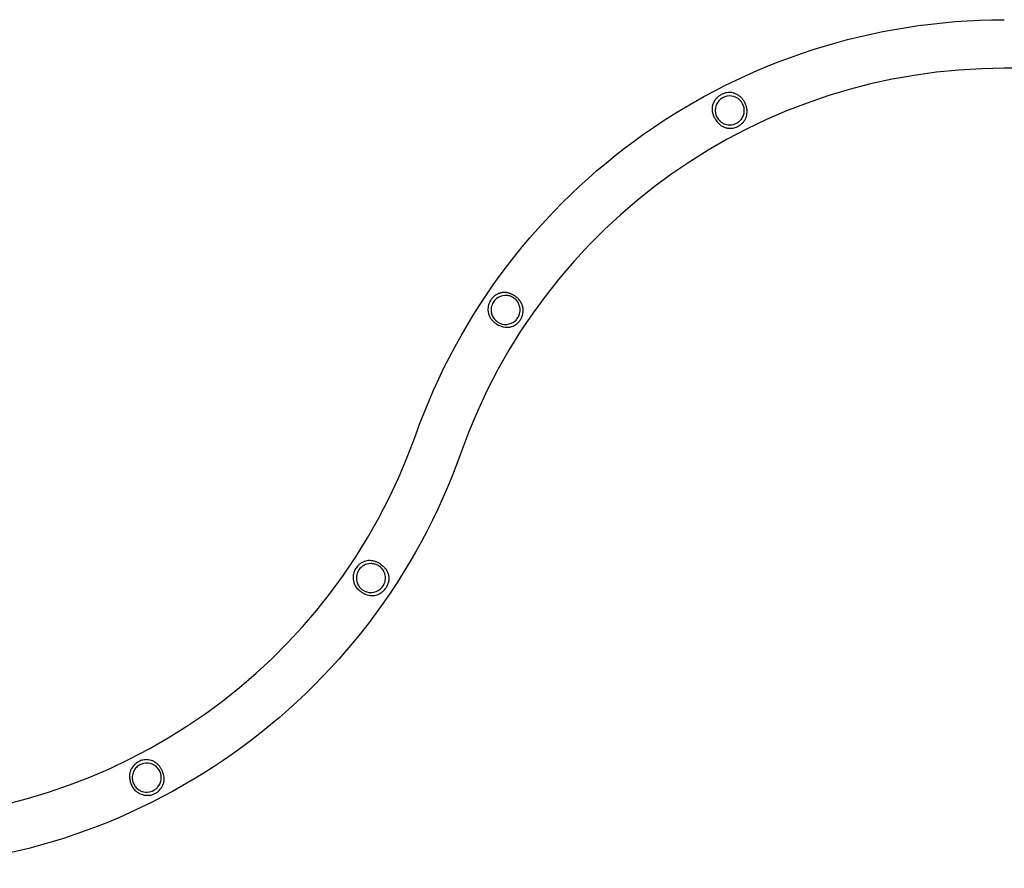
# Model space of a CAD drawing. Units: millimetres. Extents: x 0 to 59400, y 0 to 21000.
# Drawn here: x 38518 to 39502, y 5041 to 5889 of the extents above; entities that cross this region are included whole.
import ezdxf

# ---------------------------------------------------------------- set-up
doc = ezdxf.new("R2010")
doc.units = ezdxf.units.MM
doc.header["$LTSCALE"] = 15
doc.layers.add('P001', color=131, linetype='Continuous')

msp = doc.modelspace()

# ---------------------------------------------------------------- linework, layer by layer
at = {"layer": 'P001', "extrusion": (0, 0, -1)}
msp.add_line((39791.91, 5840.55, 2402.8), (39502.1, 5840.55, 2402.8), dxfattribs=at)
at = {"layer": 'P001', "elevation": 2402.8}
for points in [[(39230.97, 5816.03, 0.048987), (39227.91, 5816.39, 0.045133), (39224.84, 5816.16, 0.036655), (39222.35, 5815.56, 0.034618), (39219.97, 5814.61, 0.044232), (39217.15, 5812.93, 0.046626), (39214.67, 5810.77, 0.01664), (39213.91, 5809.91, 0.017248), (39213.21, 5809.01, 0.012882), (39212.74, 5808.31, 0.013356), (39212.3, 5807.6, 0.014446), (39211.89, 5806.81, 0.014637), (39211.52, 5806.01)], [(39230.97, 5816.03, -0.050503), (39233.87, 5815.07, -0.047303), (39236.52, 5813.57, -0.046606), (39238.98, 5811.48, -0.038259), (39241.05, 5809, -0.01513), (39241.81, 5807.87, -0.014861), (39242.5, 5806.7, -0.003226), (39242.64, 5806.44, -0.003249), (39242.77, 5806.18)], [(39212.73, 5790.6, -0.024098), (39211.79, 5792.62, -0.026055), (39211.06, 5794.73, -0.018042), (39210.71, 5796.15, -0.019703), (39210.46, 5797.59, -0.047565), (39210.34, 5800.91, -0.05291), (39210.89, 5804.19, -0.01553), (39211.17, 5805.11, -0.015675), (39211.52, 5806.01)], [(39212.73, 5790.6, 0.027321), (39214.07, 5788.39, 0.030112), (39215.64, 5786.35, 0.042959), (39217.98, 5784.1, 0.049592), (39220.69, 5782.32, 0.055168), (39223.85, 5781.08, 0.053872), (39227.21, 5780.56, 0.019632), (39228.51, 5780.55, 0.019176), (39229.8, 5780.64, 0.034517), (39232.11, 5781.05, 0.033055), (39234.34, 5781.77, 0.039897), (39236.93, 5783.05, 0.04068), (39239.27, 5784.72, 0.042898), (39241.35, 5786.81, 0.045005), (39243.04, 5789.22, 0.048829), (39244.28, 5791.99, 0.049111), (39244.95, 5794.94, 0.051121), (39245.04, 5798.31, 0.043256), (39244.49, 5801.63, 0.017963), (39244.06, 5803.11, 0.016893), (39243.52, 5804.54, 0.009244), (39243.19, 5805.31, 0.009332), (39242.83, 5806.07)], [(39242.77, 5806.18, -0.000661), (39242.8, 5806.13, -0.00066), (39242.83, 5806.07)], [(38878.56, 5344.83, 0.024252), (38876.58, 5345.99, 0.026162), (38874.5, 5346.94, 0.015102), (38873.34, 5347.36, 0.016684), (38872.16, 5347.71, 0.016943), (38870.97, 5347.97, 0.017729), (38869.76, 5348.15, 0.04728), (38866.66, 5348.21, 0.050362), (38863.61, 5347.67, 0.05229), (38860.51, 5346.42, 0.048805), (38857.72, 5344.58, 0.037028), (38855.83, 5342.8, 0.035872), (38854.22, 5340.76, 0.028324), (38853.17, 5339.01, 0.029312), (38852.32, 5337.15, 0.035868), (38851.61, 5334.82, 0.037223), (38851.25, 5332.41, 0.047881), (38851.31, 5329.41, 0.049515), (38851.95, 5326.49, 0.033819), (38852.75, 5324.5, 0.030875), (38853.79, 5322.64)], [(38878.56, 5344.83, -0.02477), (38880.4, 5343.45, -0.026835), (38882.08, 5341.89, -0.018042), (38883.06, 5340.8, -0.019703), (38883.96, 5339.65, -0.050215), (38885.7, 5336.6, -0.056017), (38886.76, 5333.27, -0.051413), (38887.05, 5330.15, -0.048062), (38886.72, 5327.04, -0.007013), (38886.62, 5326.58, -0.006936), (38886.5, 5326.12)], [(38859.49, 5316.87, 0.018516), (38860.9, 5315.97, 0.018779), (38862.38, 5315.17, 0.010743), (38863.22, 5314.78, 0.011376), (38864.09, 5314.43, 0.03864), (38866.9, 5313.59, 0.044588), (38869.8, 5313.23, 0.046477), (38872.67, 5313.39, 0.046875), (38875.46, 5314.09, 0.050725), (38878.44, 5315.49, 0.047137), (38881.09, 5317.45, 0.030902), (38882.65, 5319.03, 0.029778), (38884.01, 5320.79, 0.021527), (38884.86, 5322.15, 0.021985), (38885.58, 5323.58, 0.018971), (38886.09, 5324.83, 0.019604), (38886.5, 5326.12)], [(38859.47, 5316.88, -0.014931), (38858.38, 5317.69, -0.014914), (38857.34, 5318.56, -0.025951), (38855.71, 5320.16, -0.030075), (38854.27, 5321.94, -0.005845), (38854.03, 5322.29, -0.006003), (38853.79, 5322.64)], [(38859.49, 5316.87, -0.000196), (38859.48, 5316.87, -0.000196), (38859.47, 5316.88)], [(38659.92, 5139.34, 0.029769), (38658.49, 5141.65, 0.032148), (38656.79, 5143.76, 0.036442), (38654.78, 5145.65, 0.041803), (38652.5, 5147.21, 0.049417), (38649.72, 5148.44, 0.050321), (38646.74, 5149.1, 0.068011), (38642.39, 5149.02, 0.062953), (38638.21, 5147.81, 0.041022), (38635.6, 5146.43, 0.041036), (38633.26, 5144.64, 0.036167), (38631.51, 5142.81, 0.038408), (38630.04, 5140.74, 0.051881), (38628.68, 5137.81, 0.050958), (38627.95, 5134.66, 0.017536), (38627.84, 5133.51, 0.016905), (38627.81, 5132.36, 0.04909), (38628.19, 5128.88, 0.041154), (38629.19, 5125.51, 0.024743), (38630.1, 5123.49, 0.023739), (38631.19, 5121.56)], [(38647.47, 5113.42, 0.050695), (38650.85, 5114.26, 0.047048), (38654, 5115.73, 0.053996), (38657.19, 5118.1, 0.058282), (38659.77, 5121.12, 0.047781), (38661.25, 5123.84, 0.051182), (38662.16, 5126.8, 0.050795), (38662.45, 5129.96, 0.044457), (38662.15, 5133.13, 0.031244), (38661.55, 5135.51, 0.027285), (38660.67, 5137.8, 0.009425), (38660.31, 5138.58, 0.009511), (38659.92, 5139.34)], [(38647.47, 5113.42, -0.0578), (38643.64, 5113.39, -0.062886), (38639.91, 5114.26, -0.057002), (38636.73, 5115.88, -0.049944), (38633.97, 5118.13, -0.02767), (38632.49, 5119.77, -0.023918), (38631.19, 5121.56)]]:
    msp.add_lwpolyline(points, format="xyb", dxfattribs=at)
for points in [[(39240.62, 5805.07, 0.16265), (39234.04, 5811.49, 0.162488), (39224.93, 5812.67, 0.071009), (39221.07, 5811.33, 0.070394), (39217.74, 5808.96, 0.088839), (39214.73, 5804.88, 0.087185), (39213.31, 5800.01, 0.079807), (39213.53, 5795.46, 0.079249), (39215.17, 5791.2, 0.072855), (39217.81, 5787.87, 0.074443), (39221.3, 5785.44, 0.118494), (39227.92, 5783.95, 0.11866), (39234.5, 5785.63, 0.046521), (39236.75, 5787.1, 0.04662), (39238.69, 5788.96, 0.036797), (39239.99, 5790.71, 0.038841), (39241.01, 5792.63, 0.074368), (39242.13, 5796.81, 0.07534), (39241.97, 5801.14, 0.035668), (39241.44, 5803.16, 0.036167)], [(38994.84, 5584.77, 0.022476), (38996.61, 5583.75, 0.023217), (38998.46, 5582.9, 0.041232), (39001.61, 5581.92, 0.050028), (39004.88, 5581.53, 0.052655), (39008.08, 5581.8, 0.053991), (39011.15, 5582.75, 0.035143), (39013.1, 5583.76, 0.033584), (39014.9, 5585.03, 0.055039), (39017.48, 5587.65, 0.051435), (39019.46, 5590.75, 0.029449), (39020.29, 5592.69, 0.030482), (39020.88, 5594.72, 0.056341), (39021.3, 5598.43, 0.061245), (39020.84, 5602.13, 0.060415), (39019.47, 5605.7, 0.052601), (39017.33, 5608.88, 0.037261), (39015.24, 5611.03, 0.033052), (39012.86, 5612.86, 0.030395), (39010.4, 5614.31, 0.034326), (39007.77, 5615.43, 0.046534), (39004.52, 5616.22, 0.05421), (39001.18, 5616.35, 0.056597), (38997.92, 5615.75, 0.054262), (38994.87, 5614.45, 0.042634), (38992.58, 5612.89, 0.04011), (38990.58, 5610.98, 0.023468), (38989.54, 5609.69, 0.02266), (38988.61, 5608.31, 0.032343), (38987.52, 5606.19, 0.033656), (38986.71, 5603.95, 0.039095), (38986.17, 5601.32, 0.041684), (38986.06, 5598.63, 0.051994), (38986.53, 5595.5, 0.05121), (38987.62, 5592.54, 0.051042), (38989.42, 5589.65, 0.042219), (38991.73, 5587.15, 0.019472), (38993.04, 5586.04, 0.018844), (38994.43, 5585.04, 0.002746), (38994.63, 5584.9, 0.002757)], [(38996, 5586.62, 0.16265), (39004.94, 5584.47, 0.162488), (39013.37, 5588.11, 0.071009), (39016, 5591.24, 0.070394), (39017.65, 5594.97, 0.091985), (39018.14, 5600.2, 0.090449), (39016.73, 5605.27, 0.079738), (39014.12, 5608.99, 0.078894), (39010.48, 5611.72, 0.069937), (39006.65, 5613.11, 0.071395), (39002.58, 5613.37, 0.118494), (38996.12, 5611.27, 0.11866), (38991.32, 5606.46, 0.046521), (38990.14, 5604.05, 0.04662), (38989.42, 5601.46, 0.036797), (38989.2, 5599.29, 0.038841), (38989.31, 5597.12, 0.074368), (38990.48, 5592.95, 0.07534), (38992.83, 5589.31, 0.035668), (38994.32, 5587.85, 0.036167)], [(38860.85, 5318.87, 0.16265), (38869.67, 5316.29, 0.162488), (38878.27, 5319.53, 0.071009), (38881.05, 5322.53, 0.070394), (38882.87, 5326.19, 0.088839), (38883.61, 5331.2, 0.087185), (38882.58, 5336.17, 0.079807), (38880.25, 5340.09, 0.079249), (38876.8, 5343.07, 0.072855), (38872.91, 5344.78, 0.074443), (38868.69, 5345.27, 0.118494), (38862.13, 5343.48, 0.11866), (38857.11, 5338.91, 0.046521), (38855.82, 5336.55, 0.04662), (38854.98, 5334, 0.036797), (38854.66, 5331.84, 0.038841), (38854.66, 5329.67, 0.074368), (38855.64, 5325.45, 0.07534), (38857.81, 5321.7, 0.035668), (38859.23, 5320.18, 0.036167)], [(38657.82, 5138.2, 0.16265), (38651.09, 5144.45, 0.162488), (38641.95, 5145.41, 0.071009), (38638.13, 5143.98, 0.070394), (38634.86, 5141.53, 0.088839), (38631.95, 5137.38, 0.087185), (38630.64, 5132.47, 0.079807), (38630.98, 5127.93, 0.079249), (38632.71, 5123.71, 0.072855), (38635.43, 5120.44, 0.074443), (38638.98, 5118.11, 0.118494), (38645.64, 5116.77, 0.11866), (38652.18, 5118.61, 0.046521), (38654.39, 5120.13, 0.04662), (38656.29, 5122.04, 0.036797), (38657.54, 5123.82, 0.038841), (38658.52, 5125.77, 0.074368), (38659.53, 5129.98, 0.07534), (38659.27, 5134.3, 0.035668), (38658.69, 5136.3, 0.036167)]]:
    msp.add_lwpolyline(points, format="xyb", close=True, dxfattribs=at)
at = {"layer": 'P001', "extrusion": (0, 0, -1)}
for centre, start, end in [((-39502.1, 5264.85, -2402.8), 19.47122, 90), ((-38370.73, 5664.85, -2402.8), 199.47122, 270)]:
    msp.add_arc(centre, 624.3, start, end, dxfattribs=at)
at = {"layer": 'P001'}
for centre, start, end in [((39502.1, 5264.85, 2402.8), 90, 160.52878), ((38370.73, 5664.85, 2402.8), 270, 340.52878)]:
    msp.add_arc(centre, 575.7, start, end, dxfattribs=at)

doc.saveas('drawing.dxf')
